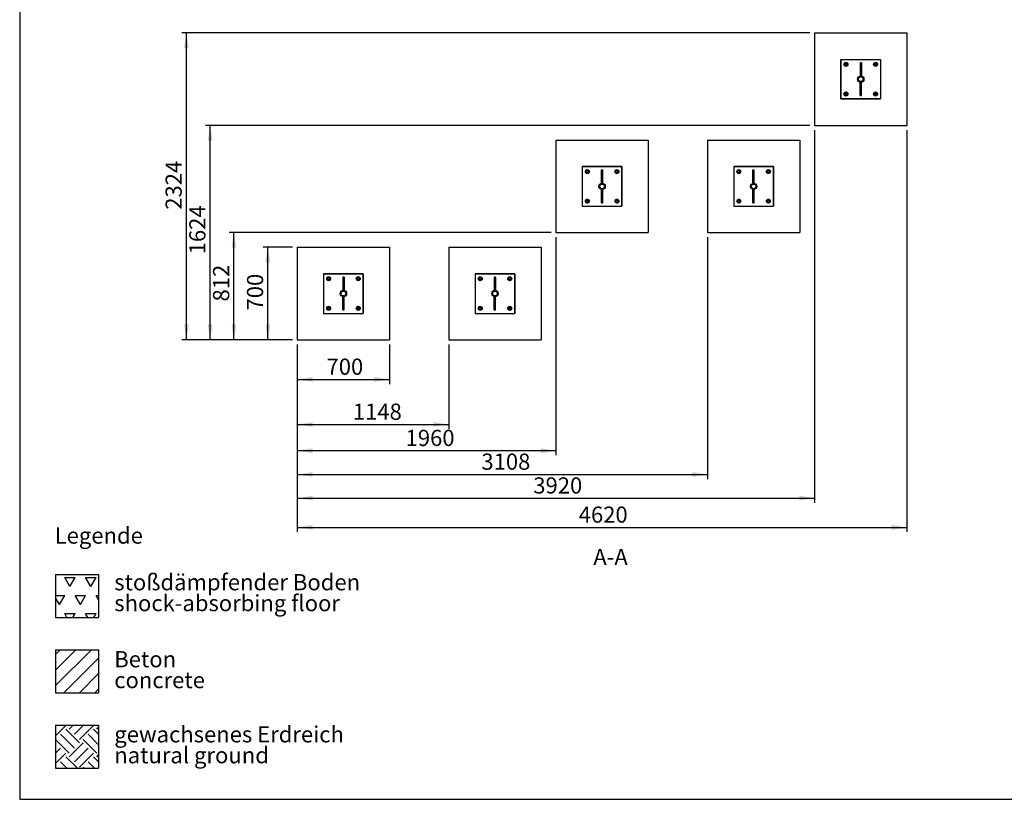
# Model space of a CAD drawing. Units: millimetres. Extents: x 5 to 415, y 5 to 292.
# Drawn here: x 5 to 218, y 5 to 174 of the extents above; entities that cross this region are included whole.
import ezdxf

# ---------------------------------------------------------------- set-up
doc = ezdxf.new("R2010")
doc.units = ezdxf.units.MM
doc.layers.add('1', color=7, linetype='Continuous', lineweight=25)
doc.styles.add('SLDTEXTSTYLE0', font='ISOCP', dxfattribs={"width": 0.96})
doc.styles.add('SLDTEXTSTYLE1', font='TXT', dxfattribs={"width": 0.75})
doc.dimstyles.new('SLDDIMSTYLE0', dxfattribs={"dimtxt": 3.5, "dimasz": 3.302, "dimexe": 0, "dimexo": 0.0625, "dimgap": 0.875, "dimtad": 1, "dimlfac": 35, "dimrnd": 1e-09, "dimzin": 12, "dimdsep": 46, "dimtxsty": 'SLDTEXTSTYLE0', "dimsah": 1, "dimcen": 0.09, "dimadec": 0, "dimazin": 3, "dimtfac": 1, "dimtofl": 0, "dimtmove": 0, "dimatfit": 3, "dimfxl": 0, "dimfrac": 2, "dimtolj": 1, "dimtzin": 12, "dimarcsym": 0})
doc.dimstyles.new('SLDDIMSTYLE1', dxfattribs={"dimtxt": 3.5, "dimasz": 3.302, "dimexe": 0, "dimexo": 0.0625, "dimgap": 0.875, "dimtad": 1, "dimdec": 0, "dimlfac": 35, "dimrnd": 1e-09, "dimzin": 12, "dimdsep": 46, "dimtxsty": 'SLDTEXTSTYLE0', "dimsah": 1, "dimcen": 0.09, "dimadec": 0, "dimazin": 3, "dimtfac": 1, "dimtofl": 0, "dimtmove": 0, "dimatfit": 3, "dimfxl": 0, "dimfrac": 2, "dimtolj": 1, "dimtzin": 12, "dimarcsym": 0})
doc.dimstyles.new('SLDDIMSTYLE2', dxfattribs={"dimtxt": 3.5, "dimasz": 3.302, "dimexe": 0, "dimexo": 0.0625, "dimgap": 0.875, "dimtad": 1, "dimdec": 0, "dimlfac": 35, "dimrnd": 1e-09, "dimzin": 12, "dimdsep": 46, "dimtxsty": 'SLDTEXTSTYLE0', "dimsah": 1, "dimcen": 0.09, "dimadec": 0, "dimazin": 3, "dimtfac": 1, "dimtdec": 0, "dimtofl": 0, "dimtmove": 0, "dimatfit": 3, "dimfxl": 0, "dimfrac": 2, "dimtolj": 1, "dimtzin": 12, "dimarcsym": 0})
pattern_1 = [(45, (0, 0), (-13.4704, 13.4704), []), (45, (4.49, 0), (-13.4704, 13.4704), []), (45, (8.98, 0), (-13.4704, 13.4704), []), (45, (13.47, 0), (-13.4704, 13.4704), [])]

# ---------------------------------------------------------------- blocks, each defined once
blk = doc.blocks.new('SW_HATCH_0')
at = {"color": 0, "linetype": 'Continuous', "lineweight": 25}
for p, q in [((0, 2.25), (0.02, 2.27)), ((0, 0), (2.2, 2.2)), ((2.94, 2.2), (2.87, 2.27)), ((2.94, 1.45), (3.77, 2.27)), ((4.07, 0.32), (6.01, 2.27)), ((5.19, -0.8), (8.18, 2.2)), ((8.93, 2.2), (8.86, 2.27)), ((4.07, -2.67), (1.07, 0.32)), ((5.19, -1.55), (2.2, 1.45)), ((9.32, -1.94), (7.06, 0.32)), ((9.32, 0.31), (8.18, 1.45)), ((8.93, 1.45), (9.32, 1.84)), ((2.94, -3.79), (0, -0.85)), ((2.94, -4.54), (5.94, -1.55)), ((8.93, -3.79), (5.94, -0.8)), ((0, -3.74), (1.07, -2.67)), ((0, -5.99), (2.2, -3.79)), ((4.07, -5.66), (7.06, -2.67)), ((5.19, -6.78), (8.18, -3.79)), ((8.93, -4.54), (9.32, -4.15)), ((2.46, -7.05), (1.07, -5.66)), ((4.71, -7.05), (2.2, -4.54)), ((8.45, -7.05), (7.06, -5.66)), ((9.32, -5.68), (8.18, -4.54)), ((0.22, -7.05), (0, -6.83)), ((6.2, -7.05), (5.94, -6.78))]:
    blk.add_line(p, q, dxfattribs=at)
blk = doc.blocks.new('SW_HATCH_1')
at = {"color": 0, "linetype": 'Continuous', "lineweight": 25}
for p, q in [((0, 0), (-1.13, 1.96)), ((-1.13, 1.96), (1.13, 1.96)), ((0, 0), (1.13, 1.96)), ((4.54, 0), (3.4, 1.96)), ((3.4, 1.96), (5.67, 1.96)), ((4.54, 0), (5.67, 1.96)), ((-3.1, -1.96), (-1.13, -1.96)), ((-2.27, -3.93), (-1.13, -1.96)), ((2.27, -3.93), (1.13, -1.96)), ((1.13, -1.96), (3.4, -1.96)), ((2.27, -3.93), (3.4, -1.96)), ((6.22, -2.91), (5.67, -1.96)), ((5.67, -1.96), (6.22, -1.96)), ((-2.27, -3.93), (-3.1, -2.48)), ((-0.66, -6.72), (-1.13, -5.89)), ((-1.13, -5.89), (1.13, -5.89)), ((0.66, -6.72), (1.13, -5.89)), ((3.88, -6.72), (3.4, -5.89)), ((3.4, -5.89), (5.67, -5.89)), ((5.19, -6.72), (5.67, -5.89))]:
    blk.add_line(p, q, dxfattribs=at)
blk = doc.blocks.new('SW_NOTE_0_2')
at = {"layer": '1', "color": 0, "char_height": 3.5, "attachment_point": 1, "style": 'SLDTEXTSTYLE1'}
for s, insert in [('Beton', (0, 4.51)), ('concrete', (0, -0.01))]:
    blk.add_mtext(s, dxfattribs=dict(at, insert=insert))
blk = doc.blocks.new('SW_NOTE_0_3')
at = {"layer": '1', "color": 0, "char_height": 3.5, "attachment_point": 1, "style": 'SLDTEXTSTYLE1'}
for s, insert in [('gewachsenes Erdreich', (0, 4.51)), ('natural ground', (0, -0.01))]:
    blk.add_mtext(s, dxfattribs=dict(at, insert=insert))
blk = doc.blocks.new('SW_NOTE_0_4')
at = {"layer": '1', "color": 0, "char_height": 3.5, "attachment_point": 1, "style": 'SLDTEXTSTYLE1'}
for s, insert in [('stoßdämpfender Boden', (0, 4.51)), ('shock-absorbing floor', (0, -0.01))]:
    blk.add_mtext(s, dxfattribs=dict(at, insert=insert))
blk = doc.blocks.new('_D_19')
at = {"layer": '1'}
for p, q in [((197.07, 149.82), (197.07, 62.84)), ((65.09, 103.44), (65.09, 62.84)), ((65.09, 63.84), (197.07, 63.84))]:
    blk.add_line(p, q, dxfattribs=at)
for points in [[(65.09, 63.84), (68.39, 63.33), (68.39, 64.35)], [(197.07, 63.84), (193.77, 64.35), (193.77, 63.33)]]:
    blk.add_solid(points, dxfattribs=at)
at = {"layer": '1', "insert": (126.02, 68.35), "char_height": 3.5, "attachment_point": 1, "style": 'SLDTEXTSTYLE0'}
blk.add_mtext('4620', dxfattribs=at)
blk = doc.blocks.new('_D_20')
at = {"layer": '1'}
for p, q in [((64.09, 124.44), (57.71, 124.44)), ((58.71, 104.44), (58.71, 124.44)), ((64.09, 104.44), (57.71, 104.44))]:
    blk.add_line(p, q, dxfattribs=at)
for points in [[(58.71, 124.44), (58.21, 121.14), (59.22, 121.14)], [(58.71, 104.44), (59.22, 107.74), (58.21, 107.74)]]:
    blk.add_solid(points, dxfattribs=at)
at = {"layer": '1', "insert": (54.2, 110.77), "char_height": 3.5, "attachment_point": 1, "rotation": 90, "style": 'SLDTEXTSTYLE0'}
blk.add_mtext('700', dxfattribs=at)
blk = doc.blocks.new('_D_21')
at = {"layer": '1'}
for p, q in [((120.08, 127.63), (50.37, 127.63)), ((51.37, 104.44), (51.37, 127.63)), ((64.09, 104.44), (50.37, 104.44))]:
    blk.add_line(p, q, dxfattribs=at)
for points in [[(51.37, 127.63), (50.87, 124.33), (51.88, 124.33)], [(51.37, 104.44), (51.88, 107.74), (50.87, 107.74)]]:
    blk.add_solid(points, dxfattribs=at)
at = {"layer": '1', "insert": (46.86, 112.72), "char_height": 3.5, "attachment_point": 1, "rotation": 90, "style": 'SLDTEXTSTYLE0'}
blk.add_mtext('812', dxfattribs=at)
blk = doc.blocks.new('_D_22')
at = {"layer": '1'}
for p, q in [((176.07, 150.82), (45.23, 150.82)), ((46.23, 104.44), (46.23, 150.82)), ((64.09, 104.44), (45.23, 104.44))]:
    blk.add_line(p, q, dxfattribs=at)
for points in [[(46.23, 150.82), (45.72, 147.52), (46.74, 147.52)], [(46.23, 104.44), (46.74, 107.74), (45.72, 107.74)]]:
    blk.add_solid(points, dxfattribs=at)
at = {"layer": '1', "insert": (41.72, 122.92), "char_height": 3.5, "attachment_point": 1, "rotation": 90, "style": 'SLDTEXTSTYLE0'}
blk.add_mtext('1624', dxfattribs=at)
blk = doc.blocks.new('_D_23')
at = {"layer": '1'}
for p, q in [((65.09, 103.44), (65.09, 94.86)), ((85.09, 103.44), (85.09, 94.86)), ((65.09, 95.86), (85.09, 95.86))]:
    blk.add_line(p, q, dxfattribs=at)
for points in [[(65.09, 95.86), (68.39, 95.35), (68.39, 96.37)], [(85.09, 95.86), (81.79, 96.37), (81.79, 95.35)]]:
    blk.add_solid(points, dxfattribs=at)
at = {"layer": '1', "insert": (71.42, 100.37), "char_height": 3.5, "attachment_point": 1, "style": 'SLDTEXTSTYLE0'}
blk.add_mtext('700', dxfattribs=at)
blk = doc.blocks.new('_D_24')
at = {"layer": '1'}
for p, q in [((65.09, 103.44), (65.09, 85.11)), ((97.89, 103.44), (97.89, 85.11)), ((65.09, 86.11), (97.89, 86.11))]:
    blk.add_line(p, q, dxfattribs=at)
for points in [[(65.09, 86.11), (68.39, 85.6), (68.39, 86.62)], [(97.89, 86.11), (94.59, 86.62), (94.59, 85.6)]]:
    blk.add_solid(points, dxfattribs=at)
at = {"layer": '1', "insert": (77.12, 90.62), "char_height": 3.5, "attachment_point": 1, "style": 'SLDTEXTSTYLE0'}
blk.add_mtext('1148', dxfattribs=at)
blk = doc.blocks.new('_D_25')
at = {"layer": '1'}
for p, q in [((121.08, 126.63), (121.08, 79.44)), ((65.09, 103.44), (65.09, 79.44)), ((65.09, 80.44), (121.08, 80.44))]:
    blk.add_line(p, q, dxfattribs=at)
for points in [[(65.09, 80.44), (68.39, 79.93), (68.39, 80.95)], [(121.08, 80.44), (117.78, 80.95), (117.78, 79.93)]]:
    blk.add_solid(points, dxfattribs=at)
at = {"layer": '1', "insert": (88.54, 84.95), "char_height": 3.5, "attachment_point": 1, "style": 'SLDTEXTSTYLE0'}
blk.add_mtext('1960', dxfattribs=at)
blk = doc.blocks.new('_D_26')
at = {"layer": '1'}
for p, q in [((153.88, 126.63), (153.88, 74.29)), ((65.09, 103.44), (65.09, 74.29)), ((65.09, 75.29), (153.88, 75.29))]:
    blk.add_line(p, q, dxfattribs=at)
for points in [[(65.09, 75.29), (68.39, 74.79), (68.39, 75.8)], [(153.88, 75.29), (150.58, 75.8), (150.58, 74.79)]]:
    blk.add_solid(points, dxfattribs=at)
at = {"layer": '1', "insert": (104.95, 79.81), "char_height": 3.5, "attachment_point": 1, "style": 'SLDTEXTSTYLE0'}
blk.add_mtext('3108', dxfattribs=at)
blk = doc.blocks.new('_D_27')
at = {"layer": '1'}
for p, q in [((177.07, 149.82), (177.07, 69.15)), ((65.09, 103.44), (65.09, 69.15)), ((65.09, 70.15), (177.07, 70.15))]:
    blk.add_line(p, q, dxfattribs=at)
for points in [[(65.09, 70.15), (68.39, 69.64), (68.39, 70.66)], [(177.07, 70.15), (173.77, 70.66), (173.77, 69.64)]]:
    blk.add_solid(points, dxfattribs=at)
at = {"layer": '1', "insert": (116.18, 74.66), "char_height": 3.5, "attachment_point": 1, "style": 'SLDTEXTSTYLE0'}
blk.add_mtext('3920', dxfattribs=at)
blk = doc.blocks.new('_D_28')
at = {"layer": '1'}
for p, q in [((176.07, 170.82), (40.09, 170.82)), ((41.09, 104.44), (41.09, 170.82)), ((64.09, 104.44), (40.09, 104.44))]:
    blk.add_line(p, q, dxfattribs=at)
for points in [[(41.09, 170.82), (40.58, 167.52), (41.6, 167.52)], [(41.09, 104.44), (41.6, 107.74), (40.58, 107.74)]]:
    blk.add_solid(points, dxfattribs=at)
at = {"layer": '1', "insert": (36.58, 132.57), "char_height": 3.5, "attachment_point": 1, "rotation": 90, "style": 'SLDTEXTSTYLE0'}
blk.add_mtext('2324', dxfattribs=at)

msp = doc.modelspace()

# ---------------------------------------------------------------- hatches: boundary and pattern name
at = {"linetype": 'Continuous', "lineweight": 18}
h = msp.add_hatch(dxfattribs=at)
h.set_pattern_fill('DIN 201 Stahl und Stahlguss', style=0, pattern_type=2)
h.set_pattern_definition(pattern_1)
edge = h.paths.add_edge_path(flags=0)
edge.add_arc((187.07425, 160.82329), 0.69, 0, 360)
edge = h.paths.add_edge_path(flags=0)
edge.add_arc((187.07425, 160.82329), 0.59857, 0, 360)
h = msp.add_hatch(dxfattribs=at)
h.set_pattern_fill('DIN 201 Stahl und Stahlguss', style=0, pattern_type=2)
h.set_pattern_definition(pattern_1)
edge = h.paths.add_edge_path(flags=0)
edge.add_arc((131.08114, 137.63019), 0.69, 0, 360)
edge = h.paths.add_edge_path(flags=0)
edge.add_arc((131.08114, 137.63019), 0.59857, 0, 360)
h = msp.add_hatch(dxfattribs=at)
h.set_pattern_fill('DIN 201 Stahl und Stahlguss', style=0, pattern_type=2)
h.set_pattern_definition(pattern_1)
edge = h.paths.add_edge_path(flags=0)
edge.add_arc((163.88114, 137.63019), 0.69, 0, 360)
edge = h.paths.add_edge_path(flags=0)
edge.add_arc((163.88114, 137.63019), 0.59857, 0, 360)
h = msp.add_hatch(dxfattribs=at)
h.set_pattern_fill('DIN 201 Stahl und Stahlguss', style=0, pattern_type=2)
h.set_pattern_definition(pattern_1)
edge = h.paths.add_edge_path(flags=0)
edge.add_arc((75.08804, 114.43708), 0.69, 0, 360)
edge = h.paths.add_edge_path(flags=0)
edge.add_arc((75.08804, 114.43708), 0.59857, 0, 360)
h = msp.add_hatch(dxfattribs=at)
h.set_pattern_fill('DIN 201 Stahl und Stahlguss', style=0, pattern_type=2)
h.set_pattern_definition(pattern_1)
edge = h.paths.add_edge_path(flags=0)
edge.add_arc((107.88804, 114.43708), 0.69, 0, 360)
edge = h.paths.add_edge_path(flags=0)
edge.add_arc((107.88804, 114.43708), 0.59857, 0, 360)
at = {"layer": '1'}
h = msp.add_hatch(dxfattribs=at)
h.set_pattern_fill('SACNCR', color=256, style=0)
h.paths.add_polyline_path([(22.09136, 37.34819), (22.09136, 28.02826), (12.77143, 28.02826), (12.77143, 37.34819)], flags=0)

# ---------------------------------------------------------------- linework, layer by layer
at = {"color": 7, "linetype": 'Continuous', "lineweight": 25}
for p, q in [((182.78853, 156.53757), (182.78853, 165.109)), ((182.78853, 165.109), (191.35996, 165.109)), ((183.59263, 164.30154), (183.54254, 164.11004)), ((183.78352, 164.35392), (183.59263, 164.30154)), ((183.97441, 164.4063), (183.78352, 164.35392)), ((184.25603, 164.12805), (184.11522, 164.26718)), ((184.20595, 163.93654), (184.25603, 164.12805)), ((187.2171, 164.37043), (186.93139, 164.37043)), ((186.93139, 164.37043), (186.93139, 161.51329)), ((187.2171, 164.37043), (187.2171, 161.51329)), ((189.99263, 164.30154), (189.94255, 164.11004)), ((190.18352, 164.35392), (189.99263, 164.30154)), ((190.37441, 164.4063), (190.18352, 164.35392)), ((190.65603, 164.12805), (190.51522, 164.26718)), ((190.60595, 163.93654), (190.65603, 164.12805)), ((191.35996, 165.109), (191.35996, 156.53757)), ((183.54254, 164.11004), (183.49246, 163.91853)), ((183.63327, 163.7794), (183.77408, 163.64027)), ((183.77408, 163.64027), (183.96497, 163.69265)), ((183.96497, 163.69265), (184.15586, 163.74504)), ((184.15586, 163.74504), (184.20595, 163.93654)), ((189.94255, 164.11004), (189.89246, 163.91853)), ((190.03327, 163.7794), (190.17408, 163.64027)), ((190.17408, 163.64027), (190.36497, 163.69265)), ((190.36497, 163.69265), (190.55587, 163.74504)), ((190.55587, 163.74504), (190.60595, 163.93654)), ((187.2171, 161.51329), (186.93139, 161.51329)), ((186.93139, 157.27614), (186.93139, 160.13329)), ((186.93139, 160.13329), (187.2171, 160.13329)), ((187.2171, 157.27614), (187.2171, 160.13329)), ((183.59263, 157.90154), (183.54254, 157.71004)), ((183.78352, 157.95392), (183.59263, 157.90154)), ((183.97441, 158.0063), (183.78352, 157.95392)), ((184.25603, 157.72805), (184.11522, 157.86718)), ((189.99263, 157.90154), (189.94255, 157.71004)), ((190.18352, 157.95392), (189.99263, 157.90154)), ((190.37441, 158.0063), (190.18352, 157.95392)), ((190.65603, 157.72805), (190.51522, 157.86718)), ((191.35996, 156.53757), (182.78853, 156.53757)), ((183.54254, 157.71004), (183.49246, 157.51852)), ((183.63327, 157.3794), (183.77408, 157.24027)), ((183.77408, 157.24027), (183.96497, 157.29265)), ((183.96497, 157.29265), (184.15586, 157.34503)), ((184.15586, 157.34503), (184.20595, 157.53654)), ((184.20595, 157.53654), (184.25603, 157.72805)), ((186.93139, 157.27614), (187.2171, 157.27614)), ((189.94255, 157.71004), (189.89246, 157.51852)), ((190.03327, 157.3794), (190.17408, 157.24027)), ((190.17408, 157.24027), (190.36497, 157.29265)), ((190.36497, 157.29265), (190.55587, 157.34503)), ((190.55587, 157.34503), (190.60595, 157.53654)), ((190.60595, 157.53654), (190.65603, 157.72805)), ((135.36686, 141.9159), (126.79543, 141.9159)), ((126.79543, 141.9159), (126.79543, 133.34447)), ((127.54944, 140.91693), (127.49936, 140.72542)), ((127.59952, 141.10844), (127.54944, 140.91693)), ((127.79042, 141.16082), (127.59952, 141.10844)), ((127.98131, 141.2132), (127.79042, 141.16082)), ((128.26293, 140.93495), (128.12212, 141.07408)), ((128.16276, 140.55193), (128.21285, 140.74344)), ((128.21285, 140.74344), (128.26293, 140.93495)), ((130.93829, 138.32019), (130.93829, 141.17733)), ((130.93829, 141.17733), (131.224, 141.17733)), ((131.224, 138.32019), (131.224, 141.17733)), ((133.94944, 140.91693), (133.89936, 140.72542)), ((133.99953, 141.10844), (133.94944, 140.91693)), ((134.19042, 141.16082), (133.99953, 141.10844)), ((134.38131, 141.2132), (134.19042, 141.16082)), ((134.66293, 140.93495), (134.52212, 141.07408)), ((134.56276, 140.55193), (134.61285, 140.74344)), ((134.61285, 140.74344), (134.66293, 140.93495)), ((135.36686, 133.34447), (135.36686, 141.9159)), ((159.59543, 141.9159), (159.59543, 133.34447)), ((168.16686, 141.9159), (159.59543, 141.9159)), ((160.34944, 140.91693), (160.29936, 140.72542)), ((160.39953, 141.10844), (160.34944, 140.91693)), ((160.59042, 141.16082), (160.39953, 141.10844)), ((160.78131, 141.2132), (160.59042, 141.16082)), ((161.06293, 140.93495), (160.92212, 141.07408)), ((160.96276, 140.55193), (161.01285, 140.74344)), ((161.01285, 140.74344), (161.06293, 140.93495)), ((163.73829, 138.32019), (163.73829, 141.17733)), ((163.73829, 141.17733), (164.024, 141.17733)), ((164.024, 138.32019), (164.024, 141.17733)), ((166.74944, 140.91693), (166.69936, 140.72542)), ((166.79952, 141.10844), (166.74944, 140.91693)), ((166.99041, 141.16082), (166.79952, 141.10844)), ((167.18131, 141.2132), (166.99041, 141.16082)), ((167.46293, 140.93495), (167.32212, 141.07408)), ((167.36276, 140.55193), (167.41284, 140.74344)), ((167.41284, 140.74344), (167.46293, 140.93495)), ((168.16686, 133.34447), (168.16686, 141.9159)), ((127.64017, 140.5863), (127.78098, 140.44717)), ((127.78098, 140.44717), (127.97187, 140.49955)), ((127.97187, 140.49955), (128.16276, 140.55193)), ((134.04017, 140.5863), (134.18098, 140.44717)), ((134.18098, 140.44717), (134.37187, 140.49955)), ((134.37187, 140.49955), (134.56276, 140.55193)), ((160.44017, 140.5863), (160.58098, 140.44717)), ((160.58098, 140.44717), (160.77187, 140.49955)), ((160.77187, 140.49955), (160.96276, 140.55193)), ((166.84017, 140.5863), (166.98098, 140.44717)), ((166.98098, 140.44717), (167.17187, 140.49955)), ((167.17187, 140.49955), (167.36276, 140.55193)), ((130.93829, 138.32019), (131.224, 138.32019)), ((130.93829, 134.08304), (130.93829, 136.94019)), ((130.93829, 136.94019), (131.224, 136.94019)), ((131.224, 134.08304), (131.224, 136.94019)), ((163.73829, 138.32019), (164.024, 138.32019)), ((163.73829, 134.08304), (163.73829, 136.94019)), ((163.73829, 136.94019), (164.024, 136.94019)), ((164.024, 134.08304), (164.024, 136.94019)), ((127.54944, 134.51693), (127.49936, 134.32542)), ((127.59952, 134.70844), (127.54944, 134.51693)), ((127.79042, 134.76082), (127.59952, 134.70844)), ((127.98131, 134.8132), (127.79042, 134.76082)), ((128.26293, 134.53495), (128.12212, 134.67408)), ((128.16276, 134.15193), (128.21285, 134.34344)), ((128.21285, 134.34344), (128.26293, 134.53495)), ((133.94944, 134.51693), (133.89936, 134.32542)), ((133.99953, 134.70844), (133.94944, 134.51693)), ((134.19042, 134.76082), (133.99953, 134.70844)), ((134.38131, 134.8132), (134.19042, 134.76082)), ((134.66293, 134.53495), (134.52212, 134.67408)), ((134.56276, 134.15193), (134.61285, 134.34344)), ((134.61285, 134.34344), (134.66293, 134.53495)), ((160.34944, 134.51693), (160.29936, 134.32542)), ((160.39953, 134.70844), (160.34944, 134.51693)), ((160.59042, 134.76082), (160.39953, 134.70844)), ((160.78131, 134.8132), (160.59042, 134.76082)), ((161.06293, 134.53495), (160.92212, 134.67408)), ((160.96276, 134.15193), (161.01285, 134.34344)), ((161.01285, 134.34344), (161.06293, 134.53495)), ((166.74944, 134.51693), (166.69936, 134.32542)), ((166.79952, 134.70844), (166.74944, 134.51693)), ((166.99041, 134.76082), (166.79952, 134.70844)), ((167.18131, 134.8132), (166.99041, 134.76082)), ((167.46293, 134.53495), (167.32212, 134.67408)), ((167.36276, 134.15193), (167.41284, 134.34344)), ((167.41284, 134.34344), (167.46293, 134.53495)), ((126.79543, 133.34447), (135.36686, 133.34447)), ((127.64017, 134.1863), (127.78098, 134.04717)), ((127.78098, 134.04717), (127.97187, 134.09955)), ((127.97187, 134.09955), (128.16276, 134.15193)), ((130.93829, 134.08304), (131.224, 134.08304)), ((134.04017, 134.1863), (134.18098, 134.04717)), ((134.18098, 134.04717), (134.37187, 134.09955)), ((134.37187, 134.09955), (134.56276, 134.15193)), ((159.59543, 133.34447), (168.16686, 133.34447)), ((160.44017, 134.1863), (160.58098, 134.04717)), ((160.58098, 134.04717), (160.77187, 134.09955)), ((160.77187, 134.09955), (160.96276, 134.15193)), ((163.73829, 134.08304), (164.024, 134.08304)), ((166.84017, 134.1863), (166.98098, 134.04717)), ((166.98098, 134.04717), (167.17187, 134.09955)), ((167.17187, 134.09955), (167.36276, 134.15193)), ((70.80233, 118.7228), (70.80233, 110.15137)), ((79.37376, 118.7228), (70.80233, 118.7228)), ((71.67977, 117.90943), (71.52253, 117.78919)), ((71.52253, 117.78919), (71.54804, 117.59289)), ((71.57356, 117.39659), (71.75632, 117.32054)), ((71.83701, 118.02968), (71.67977, 117.90943)), ((71.75632, 117.32054), (71.93907, 117.24449)), ((72.01977, 117.95363), (71.83701, 118.02968)), ((71.93907, 117.24449), (72.09631, 117.36473)), ((72.20252, 117.87758), (72.01977, 117.95363)), ((72.09631, 117.36473), (72.25356, 117.48498)), ((72.22804, 117.68128), (72.20252, 117.87758)), ((75.2309, 117.98423), (74.94519, 117.98423)), ((74.94519, 117.98423), (74.94519, 115.12708)), ((75.2309, 117.98423), (75.2309, 115.12708)), ((78.07977, 117.90943), (77.92253, 117.78919)), ((77.92253, 117.78919), (77.94805, 117.59289)), ((77.97356, 117.39659), (78.15632, 117.32054)), ((78.23701, 118.02968), (78.07977, 117.90943)), ((78.15632, 117.32054), (78.33907, 117.24449)), ((78.41977, 117.95363), (78.23701, 118.02968)), ((78.33907, 117.24449), (78.49631, 117.36473)), ((78.60252, 117.87758), (78.41977, 117.95363)), ((78.49631, 117.36473), (78.65355, 117.48498)), ((78.62804, 117.68128), (78.60252, 117.87758)), ((79.37376, 110.15137), (79.37376, 118.7228)), ((112.17376, 118.7228), (103.60233, 118.7228)), ((103.60233, 118.7228), (103.60233, 110.15137)), ((104.47977, 117.90943), (104.32253, 117.78919)), ((104.32253, 117.78919), (104.34805, 117.59289)), ((104.37356, 117.39659), (104.55632, 117.32054)), ((104.63701, 118.02968), (104.47977, 117.90943)), ((104.55632, 117.32054), (104.73907, 117.24449)), ((104.81977, 117.95363), (104.63701, 118.02968)), ((104.73907, 117.24449), (104.89631, 117.36473)), ((105.00252, 117.87758), (104.81977, 117.95363)), ((104.89631, 117.36473), (105.05355, 117.48498)), ((105.02804, 117.68128), (105.00252, 117.87758)), ((108.0309, 117.98423), (107.74519, 117.98423)), ((107.74519, 117.98423), (107.74519, 115.12708)), ((108.0309, 117.98423), (108.0309, 115.12708)), ((110.87977, 117.90943), (110.72253, 117.78919)), ((110.72253, 117.78919), (110.74805, 117.59289)), ((110.77356, 117.39659), (110.95632, 117.32054)), ((111.03701, 118.02968), (110.87977, 117.90943)), ((110.95632, 117.32054), (111.13907, 117.24449)), ((111.21977, 117.95363), (111.03701, 118.02968)), ((111.13907, 117.24449), (111.29631, 117.36473)), ((111.40252, 117.87758), (111.21977, 117.95363)), ((111.29631, 117.36473), (111.45355, 117.48498)), ((111.42804, 117.68128), (111.40252, 117.87758)), ((112.17376, 110.15137), (112.17376, 118.7228)), ((75.2309, 115.12708), (74.94519, 115.12708)), ((108.0309, 115.12708), (107.74519, 115.12708)), ((74.94519, 110.88994), (74.94519, 113.74708)), ((74.94519, 113.74708), (75.2309, 113.74708)), ((75.2309, 110.88994), (75.2309, 113.74708)), ((107.74519, 110.88994), (107.74519, 113.74708)), ((107.74519, 113.74708), (108.0309, 113.74708)), ((108.0309, 110.88994), (108.0309, 113.74708)), ((71.67977, 111.50943), (71.52253, 111.38919)), ((71.52253, 111.38919), (71.54804, 111.19289)), ((71.57356, 110.99659), (71.75632, 110.92054)), ((71.83701, 111.62968), (71.67977, 111.50943)), ((71.75632, 110.92054), (71.93907, 110.84449)), ((72.01977, 111.55363), (71.83701, 111.62968)), ((71.93907, 110.84449), (72.09631, 110.96473)), ((72.20252, 111.47758), (72.01977, 111.55363)), ((72.09631, 110.96473), (72.25356, 111.08498)), ((72.22804, 111.28128), (72.20252, 111.47758)), ((74.94519, 110.88994), (75.2309, 110.88994)), ((78.07977, 111.50943), (77.92253, 111.38919)), ((77.92253, 111.38919), (77.94805, 111.19289)), ((77.97356, 110.99659), (78.15632, 110.92054)), ((78.23701, 111.62968), (78.07977, 111.50943)), ((78.15632, 110.92054), (78.33907, 110.84449)), ((78.41977, 111.55363), (78.23701, 111.62968)), ((78.33907, 110.84449), (78.49631, 110.96473)), ((78.60252, 111.47758), (78.41977, 111.55363)), ((78.49631, 110.96473), (78.65355, 111.08498)), ((78.62804, 111.28128), (78.60252, 111.47758)), ((104.47977, 111.50943), (104.32253, 111.38919)), ((104.32253, 111.38919), (104.34805, 111.19289)), ((104.37356, 110.99659), (104.55632, 110.92054)), ((104.63701, 111.62968), (104.47977, 111.50943)), ((104.55632, 110.92054), (104.73907, 110.84449)), ((104.81977, 111.55363), (104.63701, 111.62968)), ((104.73907, 110.84449), (104.89631, 110.96473)), ((105.00252, 111.47758), (104.81977, 111.55363)), ((104.89631, 110.96473), (105.05355, 111.08498)), ((105.02804, 111.28128), (105.00252, 111.47758)), ((107.74519, 110.88994), (108.0309, 110.88994)), ((110.87977, 111.50943), (110.72253, 111.38919)), ((110.72253, 111.38919), (110.74805, 111.19289)), ((110.77356, 110.99659), (110.95632, 110.92054)), ((111.03701, 111.62968), (110.87977, 111.50943)), ((110.95632, 110.92054), (111.13907, 110.84449)), ((111.21977, 111.55363), (111.03701, 111.62968)), ((111.13907, 110.84449), (111.29631, 110.96473)), ((111.40252, 111.47758), (111.21977, 111.55363)), ((111.29631, 110.96473), (111.45355, 111.08498)), ((111.42804, 111.28128), (111.40252, 111.47758)), ((70.80233, 110.15137), (79.37376, 110.15137)), ((103.60233, 110.15137), (112.17376, 110.15137))]:
    msp.add_line(p, q, dxfattribs=at)
for centre, radius in [((183.87425, 164.02329), 0.42857), ((183.87425, 164.02329), 0.4), ((183.87425, 164.02329), 0.22857), ((183.87425, 164.02329), 0.2), ((190.27425, 164.02329), 0.42857), ((190.27425, 164.02329), 0.4), ((190.27425, 164.02329), 0.22857), ((190.27425, 164.02329), 0.2), ((187.07425, 160.82329), 0.69), ((187.07425, 160.82329), 0.59857), ((187.07425, 160.82329), 0.5), ((183.87425, 157.62329), 0.42857), ((183.87425, 157.62329), 0.4), ((183.87425, 157.62329), 0.22857), ((183.87425, 157.62329), 0.2), ((190.27425, 157.62329), 0.42857), ((190.27425, 157.62329), 0.4), ((190.27425, 157.62329), 0.22857), ((190.27425, 157.62329), 0.2), ((127.88114, 140.83019), 0.42857), ((127.88114, 140.83019), 0.4), ((127.88114, 140.83019), 0.22857), ((127.88114, 140.83019), 0.2), ((134.28114, 140.83019), 0.42857), ((134.28114, 140.83019), 0.4), ((134.28114, 140.83019), 0.22857), ((134.28114, 140.83019), 0.2), ((160.68114, 140.83019), 0.42857), ((160.68114, 140.83019), 0.4), ((160.68114, 140.83019), 0.22857), ((160.68114, 140.83019), 0.2), ((167.08114, 140.83019), 0.42857), ((167.08114, 140.83019), 0.4), ((167.08114, 140.83019), 0.22857), ((167.08114, 140.83019), 0.2), ((131.08114, 137.63019), 0.69), ((131.08114, 137.63019), 0.59857), ((131.08114, 137.63019), 0.5), ((163.88114, 137.63019), 0.69), ((163.88114, 137.63019), 0.59857), ((163.88114, 137.63019), 0.5), ((127.88114, 134.43019), 0.42857), ((127.88114, 134.43019), 0.4), ((127.88114, 134.43019), 0.22857), ((127.88114, 134.43019), 0.2), ((134.28114, 134.43019), 0.42857), ((134.28114, 134.43019), 0.4), ((134.28114, 134.43019), 0.22857), ((134.28114, 134.43019), 0.2), ((160.68114, 134.43019), 0.42857), ((160.68114, 134.43019), 0.4), ((160.68114, 134.43019), 0.22857), ((160.68114, 134.43019), 0.2), ((167.08114, 134.43019), 0.42857), ((167.08114, 134.43019), 0.4), ((167.08114, 134.43019), 0.22857), ((167.08114, 134.43019), 0.2), ((71.88804, 117.63708), 0.42857), ((71.88804, 117.63708), 0.4), ((71.88804, 117.63708), 0.22857), ((71.88804, 117.63708), 0.2), ((78.28804, 117.63708), 0.42857), ((78.28804, 117.63708), 0.4), ((78.28804, 117.63708), 0.22857), ((78.28804, 117.63708), 0.2), ((104.68804, 117.63708), 0.42857), ((104.68804, 117.63708), 0.4), ((104.68804, 117.63708), 0.22857), ((104.68804, 117.63708), 0.2), ((111.08804, 117.63708), 0.42857), ((111.08804, 117.63708), 0.4), ((111.08804, 117.63708), 0.22857), ((111.08804, 117.63708), 0.2), ((75.08804, 114.43708), 0.69), ((107.88804, 114.43708), 0.69), ((75.08804, 114.43708), 0.59857), ((75.08804, 114.43708), 0.5), ((107.88804, 114.43708), 0.59857), ((107.88804, 114.43708), 0.5), ((71.88804, 111.23708), 0.42857), ((71.88804, 111.23708), 0.4), ((71.88804, 111.23708), 0.22857), ((71.88804, 111.23708), 0.2), ((78.28804, 111.23708), 0.42857), ((78.28804, 111.23708), 0.4), ((78.28804, 111.23708), 0.22857), ((78.28804, 111.23708), 0.2), ((104.68804, 111.23708), 0.42857), ((104.68804, 111.23708), 0.4), ((104.68804, 111.23708), 0.22857), ((104.68804, 111.23708), 0.2), ((111.08804, 111.23708), 0.42857), ((111.08804, 111.23708), 0.4), ((111.08804, 111.23708), 0.22857), ((111.08804, 111.23708), 0.2)]:
    msp.add_circle(centre, radius, dxfattribs=at)
for centre, start, end in [((183.87425, 164.02329), 105.3444719, 165.3444719), ((183.87425, 164.02329), 45.3444719, 105.3444719), ((183.87425, 164.02329), 345.3444719, 45.3444719), ((190.27425, 164.02329), 105.3444719, 165.3444719), ((190.27425, 164.02329), 45.3444719, 105.3444719), ((190.27425, 164.02329), 345.3444719, 45.3444719), ((183.87425, 164.02329), 165.3444719, 225.3444719), ((183.87425, 164.02329), 225.3444719, 285.3444719), ((183.87425, 164.02329), 285.3444719, 345.3444719), ((190.27425, 164.02329), 165.3444719, 225.3444719), ((190.27425, 164.02329), 225.3444719, 285.3444719), ((190.27425, 164.02329), 285.3444719, 345.3444719), ((183.87425, 157.62329), 105.3444719, 165.3444719), ((183.87425, 157.62329), 45.3444719, 105.3444719), ((183.87425, 157.62329), 345.3444719, 45.3444719), ((190.27425, 157.62329), 105.3444719, 165.3444719), ((190.27425, 157.62329), 45.3444719, 105.3444719), ((190.27425, 157.62329), 345.3444719, 45.3444719), ((183.87425, 157.62329), 165.3444719, 225.3444719), ((183.87425, 157.62329), 225.3444719, 285.3444719), ((183.87425, 157.62329), 285.3444719, 345.3444719), ((190.27425, 157.62329), 165.3444719, 225.3444719), ((190.27425, 157.62329), 225.3444719, 285.3444719), ((190.27425, 157.62329), 285.3444719, 345.3444719), ((127.88114, 140.83019), 165.3444719, 225.3444719), ((127.88114, 140.83019), 105.3444719, 165.3444719), ((127.88114, 140.83019), 45.3444719, 105.3444719), ((127.88114, 140.83019), 285.3444719, 345.3444719), ((127.88114, 140.83019), 345.3444719, 45.3444719), ((134.28114, 140.83019), 165.3444719, 225.3444719), ((134.28114, 140.83019), 105.3444719, 165.3444719), ((134.28114, 140.83019), 45.3444719, 105.3444719), ((134.28114, 140.83019), 285.3444719, 345.3444719), ((134.28114, 140.83019), 345.3444719, 45.3444719), ((160.68114, 140.83019), 165.3444719, 225.3444719), ((160.68114, 140.83019), 105.3444719, 165.3444719), ((160.68114, 140.83019), 45.3444719, 105.3444719), ((160.68114, 140.83019), 285.3444719, 345.3444719), ((160.68114, 140.83019), 345.3444719, 45.3444719), ((167.08114, 140.83019), 165.3444719, 225.3444719), ((167.08114, 140.83019), 105.3444719, 165.3444719), ((167.08114, 140.83019), 45.3444719, 105.3444719), ((167.08114, 140.83019), 285.3444719, 345.3444719), ((167.08114, 140.83019), 345.3444719, 45.3444719), ((127.88114, 140.83019), 225.3444719, 285.3444719), ((134.28114, 140.83019), 225.3444719, 285.3444719), ((160.68114, 140.83019), 225.3444719, 285.3444719), ((167.08114, 140.83019), 225.3444719, 285.3444719), ((127.88114, 134.43019), 165.3444719, 225.3444719), ((127.88114, 134.43019), 105.3444719, 165.3444719), ((127.88114, 134.43019), 45.3444719, 105.3444719), ((127.88114, 134.43019), 285.3444719, 345.3444719), ((127.88114, 134.43019), 345.3444719, 45.3444719), ((134.28114, 134.43019), 165.3444719, 225.3444719), ((134.28114, 134.43019), 105.3444719, 165.3444719), ((134.28114, 134.43019), 45.3444719, 105.3444719), ((134.28114, 134.43019), 285.3444719, 345.3444719), ((134.28114, 134.43019), 345.3444719, 45.3444719), ((160.68114, 134.43019), 165.3444719, 225.3444719), ((160.68114, 134.43019), 105.3444719, 165.3444719), ((160.68114, 134.43019), 45.3444719, 105.3444719), ((160.68114, 134.43019), 285.3444719, 345.3444719), ((160.68114, 134.43019), 345.3444719, 45.3444719), ((167.08114, 134.43019), 165.3444719, 225.3444719), ((167.08114, 134.43019), 105.3444719, 165.3444719), ((167.08114, 134.43019), 45.3444719, 105.3444719), ((167.08114, 134.43019), 285.3444719, 345.3444719), ((167.08114, 134.43019), 345.3444719, 45.3444719), ((127.88114, 134.43019), 225.3444719, 285.3444719), ((134.28114, 134.43019), 225.3444719, 285.3444719), ((160.68114, 134.43019), 225.3444719, 285.3444719), ((167.08114, 134.43019), 225.3444719, 285.3444719), ((71.88804, 117.63708), 127.4059134, 187.4059134), ((71.88804, 117.63708), 187.4059134, 247.4059134), ((71.88804, 117.63708), 67.4059134, 127.4059134), ((71.88804, 117.63708), 247.4059134, 307.4059134), ((71.88804, 117.63708), 7.4059134, 67.4059134), ((71.88804, 117.63708), 307.4059134, 7.4059134), ((78.28804, 117.63708), 127.4059134, 187.4059134), ((78.28804, 117.63708), 187.4059134, 247.4059134), ((78.28804, 117.63708), 67.4059134, 127.4059134), ((78.28804, 117.63708), 247.4059134, 307.4059134), ((78.28804, 117.63708), 7.4059134, 67.4059134), ((78.28804, 117.63708), 307.4059134, 7.4059134), ((104.68804, 117.63708), 127.4059134, 187.4059134), ((104.68804, 117.63708), 187.4059134, 247.4059134), ((104.68804, 117.63708), 67.4059134, 127.4059134), ((104.68804, 117.63708), 247.4059134, 307.4059134), ((104.68804, 117.63708), 7.4059134, 67.4059134), ((104.68804, 117.63708), 307.4059134, 7.4059134), ((111.08804, 117.63708), 127.4059134, 187.4059134), ((111.08804, 117.63708), 187.4059134, 247.4059134), ((111.08804, 117.63708), 67.4059134, 127.4059134), ((111.08804, 117.63708), 247.4059134, 307.4059134), ((111.08804, 117.63708), 7.4059134, 67.4059134), ((111.08804, 117.63708), 307.4059134, 7.4059134), ((71.88804, 111.23708), 127.4059134, 187.4059134), ((71.88804, 111.23708), 187.4059134, 247.4059134), ((71.88804, 111.23708), 67.4059134, 127.4059134), ((71.88804, 111.23708), 247.4059134, 307.4059134), ((71.88804, 111.23708), 7.4059134, 67.4059134), ((71.88804, 111.23708), 307.4059134, 7.4059134), ((78.28804, 111.23708), 127.4059134, 187.4059134), ((78.28804, 111.23708), 187.4059134, 247.4059134), ((78.28804, 111.23708), 67.4059134, 127.4059134), ((78.28804, 111.23708), 247.4059134, 307.4059134), ((78.28804, 111.23708), 7.4059134, 67.4059134), ((78.28804, 111.23708), 307.4059134, 7.4059134), ((104.68804, 111.23708), 127.4059134, 187.4059134), ((104.68804, 111.23708), 187.4059134, 247.4059134), ((104.68804, 111.23708), 67.4059134, 127.4059134), ((104.68804, 111.23708), 247.4059134, 307.4059134), ((104.68804, 111.23708), 7.4059134, 67.4059134), ((104.68804, 111.23708), 307.4059134, 7.4059134), ((111.08804, 111.23708), 127.4059134, 187.4059134), ((111.08804, 111.23708), 187.4059134, 247.4059134), ((111.08804, 111.23708), 67.4059134, 127.4059134), ((111.08804, 111.23708), 247.4059134, 307.4059134), ((111.08804, 111.23708), 7.4059134, 67.4059134), ((111.08804, 111.23708), 307.4059134, 7.4059134)]:
    msp.add_arc(centre, 0.34286, start, end, dxfattribs=at)
for points, knots in [([(184.11522, 164.26718), (184.07997, 164.30201), (184.03287, 164.34855), (183.98617, 164.39469), (183.97441, 164.4063)], [0, 0, 0, 0, 0.7483383348, 1, 1, 1, 1]), ([(190.51522, 164.26718), (190.47997, 164.30201), (190.43287, 164.34855), (190.38617, 164.39469), (190.37441, 164.4063)], [0, 0, 0, 0, 0.7483383348, 1, 1, 1, 1]), ([(183.49246, 163.91853), (183.50422, 163.90691), (183.55092, 163.86077), (183.59802, 163.81423), (183.63327, 163.7794)], [0, 0, 0, 0, 0.25169489, 1, 1, 1, 1]), ([(189.89246, 163.91853), (189.90422, 163.90691), (189.95092, 163.86077), (189.99802, 163.81423), (190.03327, 163.7794)], [0, 0, 0, 0, 0.25169489, 1, 1, 1, 1]), ([(184.11522, 157.86718), (184.07997, 157.90201), (184.03287, 157.94855), (183.98617, 157.99469), (183.97441, 158.0063)], [0, 0, 0, 0, 0.748341365, 1, 1, 1, 1]), ([(190.51522, 157.86718), (190.47997, 157.90201), (190.43287, 157.94855), (190.38617, 157.99469), (190.37441, 158.0063)], [0, 0, 0, 0, 0.748341365, 1, 1, 1, 1]), ([(183.49246, 157.51852), (183.50422, 157.50691), (183.55093, 157.46077), (183.59803, 157.41423), (183.63327, 157.3794)], [0, 0, 0, 0, 0.251685932, 1, 1, 1, 1]), ([(189.89246, 157.51852), (189.90422, 157.50691), (189.95092, 157.46077), (189.99802, 157.41423), (190.03327, 157.3794)], [0, 0, 0, 0, 0.251685932, 1, 1, 1, 1]), ([(127.49936, 140.72542), (127.51111, 140.71381), (127.55782, 140.66766), (127.60492, 140.62112), (127.64017, 140.5863)], [0, 0, 0, 0, 0.251672211, 1, 1, 1, 1]), ([(128.12212, 141.07408), (128.08687, 141.1089), (128.03977, 141.15544), (127.99306, 141.20159), (127.98131, 141.2132)], [0, 0, 0, 0, 0.74832331, 1, 1, 1, 1]), ([(133.89936, 140.72542), (133.91111, 140.71381), (133.95782, 140.66766), (134.00492, 140.62112), (134.04017, 140.5863)], [0, 0, 0, 0, 0.251672211, 1, 1, 1, 1]), ([(134.52212, 141.07408), (134.48687, 141.1089), (134.43977, 141.15544), (134.39306, 141.20159), (134.38131, 141.2132)], [0, 0, 0, 0, 0.74832331, 1, 1, 1, 1]), ([(160.29936, 140.72542), (160.31111, 140.71381), (160.35782, 140.66767), (160.40492, 140.62113), (160.44017, 140.5863)], [0, 0, 0, 0, 0.251678278, 1, 1, 1, 1]), ([(160.92212, 141.07408), (160.88687, 141.1089), (160.83976, 141.15544), (160.79306, 141.20159), (160.78131, 141.2132)], [0, 0, 0, 0, 0.748329376, 1, 1, 1, 1]), ([(166.69936, 140.72542), (166.71111, 140.71381), (166.75782, 140.66766), (166.80492, 140.62112), (166.84017, 140.5863)], [0, 0, 0, 0, 0.251666144, 1, 1, 1, 1]), ([(167.32212, 141.07408), (167.28687, 141.1089), (167.23977, 141.15544), (167.19307, 141.20159), (167.18131, 141.2132)], [0, 0, 0, 0, 0.748329376, 1, 1, 1, 1]), ([(127.49936, 134.32542), (127.51111, 134.31381), (127.55782, 134.26767), (127.60492, 134.22112), (127.64017, 134.1863)], [0, 0, 0, 0, 0.251670696, 1, 1, 1, 1]), ([(128.12212, 134.67408), (128.08687, 134.7089), (128.03977, 134.75544), (127.99306, 134.80159), (127.98131, 134.8132)], [0, 0, 0, 0, 0.748327789, 1, 1, 1, 1]), ([(133.89936, 134.32542), (133.91111, 134.31381), (133.95782, 134.26767), (134.00492, 134.22112), (134.04017, 134.1863)], [0, 0, 0, 0, 0.251670696, 1, 1, 1, 1]), ([(134.52212, 134.67408), (134.48687, 134.7089), (134.43977, 134.75544), (134.39306, 134.80159), (134.38131, 134.8132)], [0, 0, 0, 0, 0.748327789, 1, 1, 1, 1]), ([(160.29936, 134.32542), (160.31111, 134.31381), (160.35782, 134.26767), (160.40492, 134.22112), (160.44017, 134.1863)], [0, 0, 0, 0, 0.251676763, 1, 1, 1, 1]), ([(160.92212, 134.67408), (160.88687, 134.7089), (160.83977, 134.75544), (160.79306, 134.80159), (160.78131, 134.8132)], [0, 0, 0, 0, 0.748333856, 1, 1, 1, 1]), ([(166.69936, 134.32542), (166.71111, 134.31381), (166.75782, 134.26766), (166.80492, 134.22112), (166.84017, 134.1863)], [0, 0, 0, 0, 0.251664629, 1, 1, 1, 1]), ([(167.32212, 134.67408), (167.28687, 134.7089), (167.23977, 134.75544), (167.19307, 134.80159), (167.18131, 134.8132)], [0, 0, 0, 0, 0.748333856, 1, 1, 1, 1]), ([(71.54804, 117.59289), (71.55443, 117.54375), (71.56296, 117.47809), (71.57143, 117.41298), (71.57356, 117.39659)], [0, 0, 0, 0, 0.748325195, 1, 1, 1, 1]), ([(72.25356, 117.48498), (72.25142, 117.50137), (72.24296, 117.56647), (72.23442, 117.63214), (72.22804, 117.68128)], [0, 0, 0, 0, 0.251674015, 1, 1, 1, 1]), ([(77.94805, 117.59289), (77.95443, 117.54375), (77.96296, 117.47809), (77.97143, 117.41298), (77.97356, 117.39659)], [0, 0, 0, 0, 0.748324639, 1, 1, 1, 1]), ([(78.65355, 117.48498), (78.65143, 117.50137), (78.64296, 117.56647), (78.63443, 117.63214), (78.62804, 117.68128)], [0, 0, 0, 0, 0.251672372, 1, 1, 1, 1]), ([(104.34805, 117.59289), (104.35443, 117.54375), (104.36297, 117.47809), (104.37143, 117.41298), (104.37356, 117.39659)], [0, 0, 0, 0, 0.7483262898, 1, 1, 1, 1]), ([(105.05355, 117.48498), (105.05142, 117.50137), (105.04296, 117.56647), (105.03443, 117.63214), (105.02804, 117.68128)], [0, 0, 0, 0, 0.251673023, 1, 1, 1, 1]), ([(110.74805, 117.59289), (110.75443, 117.54375), (110.76297, 117.47809), (110.77143, 117.41298), (110.77356, 117.39659)], [0, 0, 0, 0, 0.7483262898, 1, 1, 1, 1]), ([(111.45355, 117.48498), (111.45142, 117.50137), (111.44296, 117.56647), (111.43443, 117.63214), (111.42804, 117.68128)], [0, 0, 0, 0, 0.251673023, 1, 1, 1, 1]), ([(71.54804, 111.19289), (71.55443, 111.14375), (71.56296, 111.07809), (71.57143, 111.01298), (71.57356, 110.99659)], [0, 0, 0, 0, 0.748326252, 1, 1, 1, 1]), ([(72.25356, 111.08498), (72.25142, 111.10137), (72.24296, 111.16647), (72.23442, 111.23214), (72.22804, 111.28128)], [0, 0, 0, 0, 0.251674015, 1, 1, 1, 1]), ([(77.94805, 111.19289), (77.95443, 111.14375), (77.96296, 111.07809), (77.97143, 111.01298), (77.97356, 110.99659)], [0, 0, 0, 0, 0.748325696, 1, 1, 1, 1]), ([(78.65355, 111.08498), (78.65143, 111.10137), (78.64296, 111.16647), (78.63443, 111.23214), (78.62804, 111.28128)], [0, 0, 0, 0, 0.251672372, 1, 1, 1, 1]), ([(104.34805, 111.19289), (104.35443, 111.14375), (104.36297, 111.07809), (104.37143, 111.01298), (104.37356, 110.99659)], [0, 0, 0, 0, 0.748327347, 1, 1, 1, 1]), ([(105.05355, 111.08498), (105.05142, 111.10137), (105.04296, 111.16647), (105.03443, 111.23214), (105.02804, 111.28128)], [0, 0, 0, 0, 0.251673023, 1, 1, 1, 1]), ([(110.74805, 111.19289), (110.75443, 111.14375), (110.76297, 111.07809), (110.77143, 111.01298), (110.77356, 110.99659)], [0, 0, 0, 0, 0.748327347, 1, 1, 1, 1]), ([(111.45355, 111.08498), (111.45142, 111.10137), (111.44296, 111.16647), (111.43443, 111.23214), (111.42804, 111.28128)], [0, 0, 0, 0, 0.251673023, 1, 1, 1, 1])]:
    msp.add_open_spline(points, degree=3, knots=knots, dxfattribs=at)
at = {"layer": '1'}
for p, q in [((5, 292), (5, 5)), ((177.07425, 170.82329), (197.07425, 170.82329)), ((177.07425, 170.82329), (177.07425, 150.82329)), ((197.07425, 170.82329), (197.07425, 150.82329)), ((182.78853, 165.109), (191.35996, 165.109)), ((182.78853, 165.109), (182.78853, 156.53757)), ((191.35996, 165.109), (191.35996, 156.53757)), ((182.78853, 156.53757), (191.35996, 156.53757)), ((177.07425, 150.82329), (197.07425, 150.82329)), ((121.08114, 147.63019), (141.08114, 147.63019)), ((121.08114, 147.63019), (121.08114, 127.63019)), ((141.08114, 147.63019), (141.08114, 127.63019)), ((153.88114, 147.63019), (173.88114, 147.63019)), ((153.88114, 147.63019), (153.88114, 127.63019)), ((173.88114, 147.63019), (173.88114, 127.63019)), ((126.79543, 141.9159), (135.36686, 141.9159)), ((126.79543, 141.9159), (126.79543, 133.34447)), ((135.36686, 141.9159), (135.36686, 133.34447)), ((159.59543, 141.9159), (168.16686, 141.9159)), ((159.59543, 141.9159), (159.59543, 133.34447)), ((168.16686, 141.9159), (168.16686, 133.34447)), ((126.79543, 133.34447), (135.36686, 133.34447)), ((159.59543, 133.34447), (168.16686, 133.34447)), ((121.08114, 127.63019), (141.08114, 127.63019)), ((153.88114, 127.63019), (173.88114, 127.63019)), ((65.08804, 124.43708), (85.08804, 124.43708)), ((65.08804, 124.43708), (65.08804, 104.43708)), ((85.08804, 124.43708), (85.08804, 104.43708)), ((97.88804, 124.43708), (117.88804, 124.43708)), ((97.88804, 124.43708), (97.88804, 104.43708)), ((117.88804, 124.43708), (117.88804, 104.43708)), ((70.80233, 118.7228), (79.37376, 118.7228)), ((70.80233, 118.7228), (70.80233, 110.15137)), ((79.37376, 118.7228), (79.37376, 110.15137)), ((103.60233, 118.7228), (112.17376, 118.7228)), ((103.60233, 118.7228), (103.60233, 110.15137)), ((112.17376, 118.7228), (112.17376, 110.15137)), ((70.80233, 110.15137), (79.37376, 110.15137)), ((103.60233, 110.15137), (112.17376, 110.15137)), ((65.08804, 104.43708), (85.08804, 104.43708)), ((97.88804, 104.43708), (117.88804, 104.43708)), ((12.77143, 53.66811), (22.09136, 53.66811)), ((12.77143, 53.66811), (12.77143, 44.34819)), ((22.09136, 53.66811), (22.09136, 44.34819)), ((12.77143, 44.34819), (22.09136, 44.34819)), ((12.77143, 37.34819), (22.09136, 37.34819)), ((12.77143, 37.34819), (12.77143, 28.02826)), ((22.09136, 37.34819), (22.09136, 28.02826)), ((12.77143, 28.02826), (22.09136, 28.02826)), ((12.77143, 21.02826), (22.09136, 21.02826)), ((12.77143, 21.02826), (12.77143, 11.70834)), ((22.09136, 21.02826), (22.09136, 11.70834)), ((12.77143, 11.70834), (22.09136, 11.70834)), ((5, 5), (415, 5))]:
    msp.add_line(p, q, dxfattribs=at)

# ---------------------------------------------------------------- block references
at = {"color": 7, "linetype": 'Continuous', "lineweight": 25}
for name, p in [('SW_HATCH_1', (15.875, 51.06457)), ('SW_HATCH_0', (12.77143, 18.75827))]:
    msp.add_blockref(name, p, dxfattribs=at)
at = {"layer": '1'}
for name, p in [('SW_NOTE_0_4', (25.47396, 49.21193)), ('SW_NOTE_0_2', (25.47396, 32.55386)), ('SW_NOTE_0_3', (25.47396, 16.30131))]:
    msp.add_blockref(name, p, dxfattribs=at)

# ---------------------------------------------------------------- texts
at = {"layer": '1', "char_height": 3.5}
for s, insert, attachment_point, style in [('Legende', (12.57253, 63.82042), 1, 'SLDTEXTSTYLE1'), ('A-A', (132.90884, 59.17676), 2, 'SLDTEXTSTYLE0')]:
    msp.add_mtext(s, dxfattribs=dict(at, insert=insert, attachment_point=attachment_point, style=style))

# ---------------------------------------------------------------- dimensions: what is measured, and where the dimension line sits
at = {"layer": '1'}
for base, p2, dimstyle, picture, middle in [((41.08804, 170.82329), (177.07425, 170.82329), 'SLDDIMSTYLE2', '_D_28', (41.08804, 137.63019)), ((46.2309, 150.82329), (177.07425, 150.82329), 'SLDDIMSTYLE1', '_D_22', (46.2309, 127.63019)), ((51.37376, 127.63019), (121.08114, 127.63019), 'SLDDIMSTYLE1', '_D_21', (51.37376, 116.03364)), ((58.71345, 124.43708), (65.08804, 124.43708), 'SLDDIMSTYLE0', '_D_20', (58.71345, 114.43708))]:
    dim = msp.add_linear_dim(base=base, p1=(65.08804, 104.43708), p2=p2, angle=90, dimstyle=dimstyle, dxfattribs=at)
    dim.commit()
    dim.dimension.update_dxf_attribs({"geometry": picture, "text_midpoint": middle, "dimtype": 160})
for base, p2, dimstyle, picture, middle in [((197.07425, 63.84164), (197.07425, 150.82329), 'SLDDIMSTYLE2', '_D_19', (131.08114, 63.84164)), ((177.07425, 70.15137), (177.07425, 150.82329), 'SLDDIMSTYLE1', '_D_27', (121.08114, 70.15137)), ((121.08114, 80.43708), (121.08114, 127.63019), 'SLDDIMSTYLE1', '_D_25', (93.08459, 80.43708)), ((153.88114, 75.29423), (153.88114, 127.63019), 'SLDDIMSTYLE2', '_D_26', (109.48459, 75.29423)), ((85.08804, 95.85749), (85.08804, 104.43708), 'SLDDIMSTYLE0', '_D_23', (75.08804, 95.85749)), ((97.88804, 86.10893), (97.88804, 104.43708), 'SLDDIMSTYLE0', '_D_24', (81.48804, 86.10893))]:
    dim = msp.add_linear_dim(base=base, p1=(65.08804, 104.43708), p2=p2, dimstyle=dimstyle, dxfattribs=at)
    dim.commit()
    dim.dimension.update_dxf_attribs({"geometry": picture, "text_midpoint": middle, "dimtype": 160})

doc.saveas('drawing.dxf')
